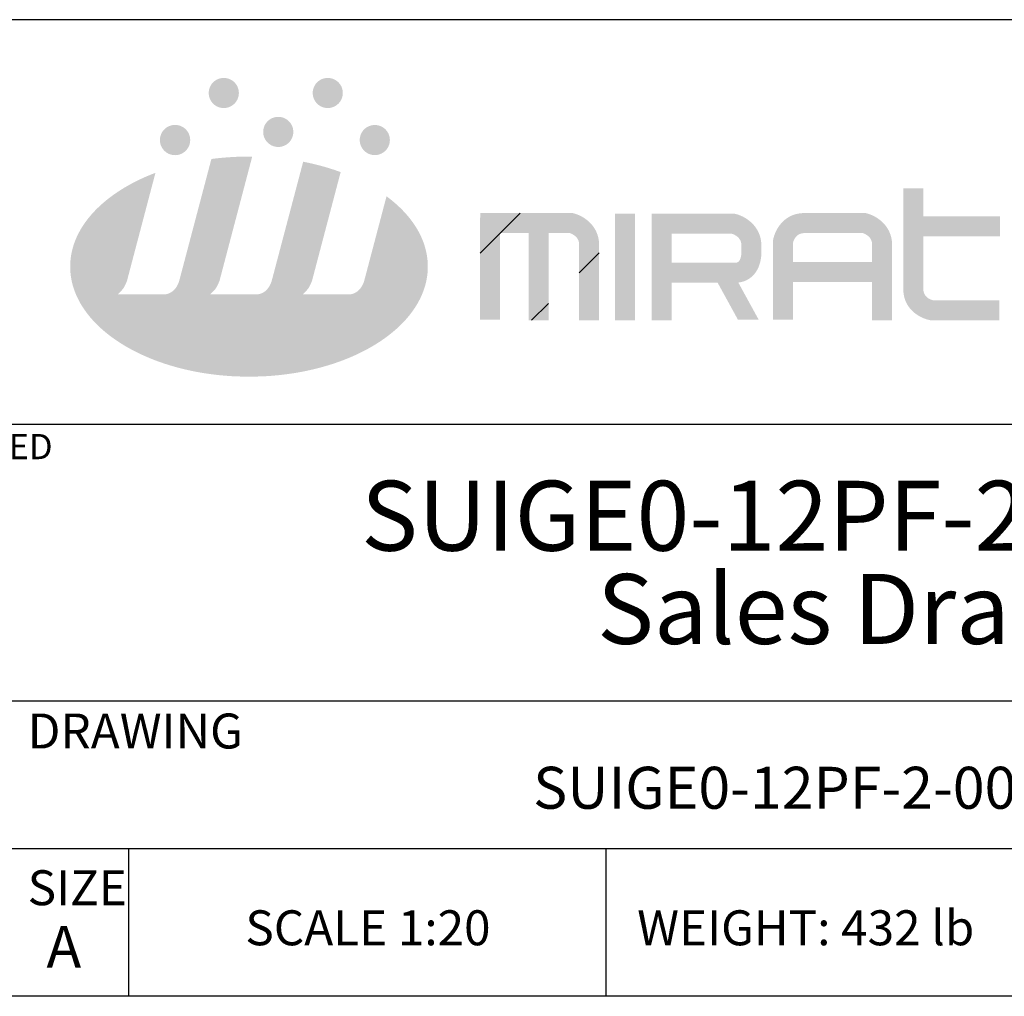
# Model space of a CAD drawing. Units: inches. Extents: x 10 to 210, y 10 to 158.
# Drawn here: x 156 to 186, y 10 to 39 of the extents above; entities that cross this region are included whole.
import ezdxf

# ---------------------------------------------------------------- set-up
doc = ezdxf.new("R2010")
doc.units = ezdxf.units.IN
doc.header["$LTSCALE"] = 20
doc.header["$MEASUREMENT"] = 0
for name, color, linetype in [('FORMAT', 7, 'Continuous'), ('LOGO_BLUE', 152, 'Continuous'), ('LOGO_GREEN', 134, 'Continuous')]:
    doc.layers.add(name, color=color, linetype=linetype)
doc.styles.add('SLDTEXTSTYLE0', font='TXT', dxfattribs={"width": 0.75})

# ---------------------------------------------------------------- blocks, each defined once
blk = doc.blocks.new('SW_NOTE_1')
at = {"layer": 'FORMAT', "color": 0, "char_height": 2.08333, "attachment_point": 2, "style": 'SLDTEXTSTYLE0'}
for s, insert in [('SUIGE0-12PF-2-0000003T', (16.211, 2.686)), ('Sales Drawing', (15.799, -0.092))]:
    blk.add_mtext(s, dxfattribs=dict(at, insert=insert))

msp = doc.modelspace()

# ---------------------------------------------------------------- hatches: boundary and pattern name
at = {"layer": 'LOGO_BLUE'}
h = msp.add_hatch(color=256, dxfattribs=at)
edge = h.paths.add_edge_path(flags=0)
edge.add_spline(control_points=[(168.4681, 31.7407), (168.4681, 32.5377), (168.0058, 33.2678), (167.2378, 33.8359)], knot_values=[0, 0, 0, 0, 1, 1, 1, 1], weights=[1, 1, 1, 1], degree=3, periodic=0)
edge.add_line((167.2378, 33.8359), (166.5721, 31.3139))
edge.add_spline(control_points=[(166.5721, 31.3139), (166.484, 31.0399), (166.3076, 30.9101), (166.0848, 30.9101)], knot_values=[0, 0, 0, 0, 1, 1, 1, 1], weights=[1, 1, 1, 1], degree=3, periodic=0)
edge.add_line((166.0848, 30.9101), (164.7368, 30.9101))
edge.add_spline(control_points=[(164.7368, 30.9101), (164.8897, 31.066), (164.9147, 31.066), (165.0163, 31.3139)], knot_values=[0, 0, 0, 0, 1, 1, 1, 1], weights=[1, 1, 1, 1], degree=3, periodic=0)
edge.add_line((165.0163, 31.3139), (165.8708, 34.5565))
edge.add_spline(control_points=[(165.8708, 34.5565), (165.5217, 34.6846), (165.1479, 34.7891), (164.754, 34.866)], knot_values=[0, 0, 0, 0, 1, 1, 1, 1], weights=[1, 1, 1, 1], degree=3, periodic=0)
edge.add_line((164.754, 34.866), (163.8158, 31.3139))
edge.add_spline(control_points=[(163.8158, 31.3139), (163.7276, 31.0399), (163.5509, 30.9101), (163.3282, 30.9101)], knot_values=[0, 0, 0, 0, 1, 1, 1, 1], weights=[1, 1, 1, 1], degree=3, periodic=0)
edge.add_line((163.3282, 30.9101), (161.9803, 30.9101))
edge.add_spline(control_points=[(161.9803, 30.9101), (162.1325, 31.066), (162.1589, 31.066), (162.2597, 31.3139)], knot_values=[0, 0, 0, 0, 1, 1, 1, 1], weights=[1, 1, 1, 1], degree=3, periodic=0)
edge.add_line((162.2597, 31.3139), (163.2288, 34.9931))
edge.add_spline(control_points=[(163.2288, 34.9931), (163.2288, 35.0019), (163.2306, 35.0098), (163.2312, 35.0182)], knot_values=[0, 0, 0, 0, 1, 1, 1, 1], weights=[1, 1, 1, 1], degree=3, periodic=0)
edge.add_spline(control_points=[(163.2312, 35.0182), (163.2006, 35.0185), (163.1708, 35.0196), (163.1399, 35.0196)], knot_values=[0, 0, 0, 0, 1, 1, 1, 1], weights=[1, 1, 1, 1], degree=3, periodic=0)
edge.add_spline(control_points=[(163.1399, 35.0196), (162.7544, 35.0196), (162.3801, 34.9938), (162.0185, 34.9465)], knot_values=[0, 0, 0, 0, 1, 1, 1, 1], weights=[1, 1, 1, 1], degree=3, periodic=0)
edge.add_line((162.0185, 34.9465), (161.0594, 31.3139))
edge.add_spline(control_points=[(161.0594, 31.3139), (160.9715, 31.0399), (160.7943, 30.9101), (160.5715, 30.9101)], knot_values=[0, 0, 0, 0, 1, 1, 1, 1], weights=[1, 1, 1, 1], degree=3, periodic=0)
edge.add_line((160.5715, 30.9101), (159.2241, 30.9101))
edge.add_spline(control_points=[(159.2241, 30.9101), (159.3763, 31.066), (159.4016, 31.066), (159.5028, 31.3139)], knot_values=[0, 0, 0, 0, 1, 1, 1, 1], weights=[1, 1, 1, 1], degree=3, periodic=0)
edge.add_line((159.5028, 31.3139), (160.3517, 34.5353))
edge.add_spline(control_points=[(160.3517, 34.5353), (158.8278, 33.9583), (157.8111, 32.9228), (157.8111, 31.7407)], knot_values=[0, 0, 0, 0, 1, 1, 1, 1], weights=[1, 1, 1, 1], degree=3, periodic=0)
edge.add_spline(control_points=[(157.8111, 31.7407), (157.8111, 29.93), (160.1971, 28.4616), (163.1399, 28.4616)], knot_values=[0, 0, 0, 0, 1, 1, 1, 1], weights=[1, 1, 1, 1], degree=3, periodic=0)
edge.add_spline(control_points=[(163.1399, 28.4616), (166.0827, 28.4616), (168.4681, 29.93), (168.4681, 31.7407)], knot_values=[0, 0, 0, 0, 1, 1, 1, 1], weights=[1, 1, 1, 1], degree=3, periodic=0)
h = msp.add_hatch(color=256, dxfattribs=at)
edge = h.paths.add_edge_path(flags=0)
edge.add_spline(control_points=[(183.2349, 33.2376), (183.2349, 33.7087), (183.2349, 34.0703)], knot_values=[0, 0, 0, 1, 1, 1], weights=[1, 1, 1], degree=2, periodic=0)
edge.add_line((183.2349, 34.0703), (182.6396, 34.0703))
edge.add_line((182.6396, 34.0703), (182.6396, 31.1114))
edge.add_spline(control_points=[(182.6396, 31.1114), (182.616, 30.4708), (183.1449, 30.1994), (183.4281, 30.1467)], knot_values=[0, 0, 0, 0, 1, 1, 1, 1], weights=[1, 1, 1, 1], degree=3, periodic=0)
edge.add_line((183.4281, 30.1467), (183.4553, 30.1416))
edge.add_line((183.4553, 30.1416), (185.4996, 30.1416))
edge.add_line((185.4996, 30.1416), (185.4996, 30.7378))
edge.add_spline(control_points=[(185.4996, 30.7378), (183.597, 30.7378), (183.5218, 30.7378)], knot_values=[0, 0, 0, 1, 1, 1], weights=[1, 1, 1], degree=2, periodic=0)
edge.add_spline(control_points=[(183.5218, 30.7378), (183.4376, 30.7589), (183.2349, 30.8335), (183.2349, 31.0836)], knot_values=[0, 0, 0, 0, 1, 1, 1, 1], weights=[1, 1, 1, 1], degree=3, periodic=0)
edge.add_spline(control_points=[(183.2349, 31.0836), (183.2349, 31.0864), (183.2349, 31.8752), (183.2349, 32.6412)], knot_values=[0, 0, 0, 0, 1, 1, 1, 1], weights=[1, 1, 1, 1], degree=3, periodic=0)
edge.add_line((183.2349, 32.6412), (185.5201, 32.6412))
edge.add_line((185.5201, 32.6412), (185.5201, 33.2376))
edge.add_line((185.5201, 33.2376), (183.2349, 33.2376))
h = msp.add_hatch(dxfattribs=at)
h.set_pattern_fill('ANSI31', color=152, scale=20, style=0)
edge = h.paths.add_edge_path(flags=0)
edge.add_spline(control_points=[(173.5718, 32.4276), (173.5473, 32.9982), (173.0711, 33.2632), (172.8221, 33.3254)], knot_values=[0, 0, 0, 0, 1, 1, 1, 1], weights=[1, 1, 1, 1], degree=3, periodic=0)
edge.add_line((172.8221, 33.3254), (172.7867, 33.334))
edge.add_line((172.7867, 33.334), (170.0289, 33.334))
edge.add_line((170.0289, 33.334), (170.0289, 33.1973))
edge.add_line((170.0289, 33.1973), (170.0249, 33.1973))
edge.add_line((170.0249, 33.1973), (170.0249, 30.1623))
edge.add_line((170.0249, 30.1623), (170.6208, 30.1623))
edge.add_line((170.6208, 30.1623), (170.6208, 32.7381))
edge.add_spline(control_points=[(170.6208, 32.7381), (170.8718, 32.7381), (171.1739, 32.7381), (171.469, 32.7381)], knot_values=[0, 0, 0, 0, 1, 1, 1, 1], weights=[1, 1, 1, 1], degree=3, periodic=0)
edge.add_line((171.469, 32.7381), (171.469, 30.1416))
edge.add_line((171.469, 30.1416), (172.0654, 30.1416))
edge.add_line((172.0654, 30.1416), (172.0654, 32.7381))
edge.add_spline(control_points=[(172.0654, 32.7381), (172.4128, 32.7381), (172.6735, 32.7381), (172.7017, 32.7381)], knot_values=[0, 0, 0, 0, 1, 1, 1, 1], weights=[1, 1, 1, 1], degree=3, periodic=0)
edge.add_spline(control_points=[(172.7017, 32.7381), (172.7696, 32.715), (172.967, 32.6325), (172.9762, 32.4148)], knot_values=[0, 0, 0, 0, 1, 1, 1, 1], weights=[1, 1, 1, 1], degree=3, periodic=0)
edge.add_line((172.9762, 32.4148), (172.9762, 30.1416))
edge.add_line((172.9762, 30.1416), (173.5718, 30.1416))
edge.add_line((173.5718, 30.1416), (173.5718, 32.4276))
h = msp.add_hatch(color=256, dxfattribs=at)
edge = h.paths.add_edge_path(flags=0)
edge.add_spline(control_points=[(173.5718, 32.4276), (173.5473, 32.9982), (173.0711, 33.2632), (172.8221, 33.3254)], knot_values=[0, 0, 0, 0, 1, 1, 1, 1], weights=[1, 1, 1, 1], degree=3, periodic=0)
edge.add_line((172.8221, 33.3254), (172.7867, 33.334))
edge.add_line((172.7867, 33.334), (170.0289, 33.334))
edge.add_line((170.0289, 33.334), (170.0289, 33.1973))
edge.add_line((170.0289, 33.1973), (170.0249, 33.1973))
edge.add_line((170.0249, 33.1973), (170.0249, 30.1623))
edge.add_line((170.0249, 30.1623), (170.6208, 30.1623))
edge.add_line((170.6208, 30.1623), (170.6208, 32.7381))
edge.add_spline(control_points=[(170.6208, 32.7381), (170.8718, 32.7381), (171.1739, 32.7381), (171.469, 32.7381)], knot_values=[0, 0, 0, 0, 1, 1, 1, 1], weights=[1, 1, 1, 1], degree=3, periodic=0)
edge.add_line((171.469, 32.7381), (171.469, 30.1416))
edge.add_line((171.469, 30.1416), (172.0654, 30.1416))
edge.add_line((172.0654, 30.1416), (172.0654, 32.7381))
edge.add_spline(control_points=[(172.0654, 32.7381), (172.4128, 32.7381), (172.6735, 32.7381), (172.7017, 32.7381)], knot_values=[0, 0, 0, 0, 1, 1, 1, 1], weights=[1, 1, 1, 1], degree=3, periodic=0)
edge.add_spline(control_points=[(172.7017, 32.7381), (172.7696, 32.715), (172.967, 32.6325), (172.9762, 32.4148)], knot_values=[0, 0, 0, 0, 1, 1, 1, 1], weights=[1, 1, 1, 1], degree=3, periodic=0)
edge.add_line((172.9762, 32.4148), (172.9762, 30.1416))
edge.add_line((172.9762, 30.1416), (173.5718, 30.1416))
edge.add_line((173.5718, 30.1416), (173.5718, 32.4276))
msp.add_hatch(color=256, dxfattribs=at).paths.add_polyline_path([(174.0459, 33.3177), (174.0459, 30.1416), (174.6419, 30.1416), (174.6419, 33.3177)], flags=0)
h = msp.add_hatch(color=256, dxfattribs=at)
edge = h.paths.add_edge_path(flags=0)
edge.add_spline(control_points=[(178.1641, 31.48), (178.4363, 31.7617), (178.4108, 32.1923), (178.4072, 32.2406)], knot_values=[0, 0, 0, 0, 1, 1, 1, 1], weights=[1, 1, 1, 1], degree=3, periodic=0)
edge.add_line((178.4072, 32.2406), (178.408, 32.4071))
edge.add_spline(control_points=[(178.408, 32.4071), (178.3828, 32.9777), (177.9062, 33.2426), (177.6578, 33.3045)], knot_values=[0, 0, 0, 0, 1, 1, 1, 1], weights=[1, 1, 1, 1], degree=3, periodic=0)
edge.add_line((177.6578, 33.3045), (177.622, 33.3134))
edge.add_line((177.622, 33.3134), (175.1381, 33.3134))
edge.add_line((175.1381, 33.3134), (175.1381, 33.2104))
edge.add_line((175.1381, 33.2104), (175.137, 33.2104))
edge.add_line((175.137, 33.2104), (175.137, 30.1416))
edge.add_line((175.137, 30.1416), (175.7324, 30.1416))
edge.add_line((175.7324, 30.1416), (175.7324, 31.2594))
edge.add_line((175.7324, 31.2594), (177.1062, 31.2594))
edge.add_line((177.1062, 31.2594), (177.7094, 30.1603))
edge.add_line((177.7094, 30.1603), (178.3275, 30.1603))
edge.add_line((178.3275, 30.1603), (177.7218, 31.2646))
edge.add_spline(control_points=[(177.7218, 31.2646), (177.9374, 31.2924), (178.0799, 31.3916), (178.1641, 31.48)], knot_values=[0, 0, 0, 0, 1, 1, 1, 1], weights=[1, 1, 1, 1], degree=3, periodic=0)
edge = h.paths.add_edge_path(flags=0)
edge.add_spline(control_points=[(177.8128, 32.2171), (177.8128, 32.2061), (177.8135, 32.1941), (177.8135, 32.1811)], knot_values=[0, 0, 0, 0, 1, 1, 1, 1], weights=[1, 1, 1, 1], degree=3, periodic=0)
edge.add_spline(control_points=[(177.8135, 32.1811), (177.8131, 32.0885), (177.7945, 31.955), (177.7334, 31.8935)], knot_values=[0, 0, 0, 0, 1, 1, 1, 1], weights=[1, 1, 1, 1], degree=3, periodic=0)
edge.add_spline(control_points=[(177.7334, 31.8935), (177.7212, 31.8814), (177.6898, 31.8493), (177.5856, 31.8555)], knot_values=[0, 0, 0, 0, 1, 1, 1, 1], weights=[1, 1, 1, 1], degree=3, periodic=0)
edge.add_line((177.5856, 31.8555), (175.7324, 31.8555))
edge.add_line((175.7324, 31.8555), (175.7324, 32.7176))
edge.add_spline(control_points=[(175.7324, 32.7176), (176.4226, 32.7176), (177.4751, 32.7176), (177.5367, 32.7176)], knot_values=[0, 0, 0, 0, 1, 1, 1, 1], weights=[1, 1, 1, 1], degree=3, periodic=0)
edge.add_spline(control_points=[(177.5367, 32.7176), (177.6053, 32.6945), (177.8023, 32.6117), (177.8128, 32.3939)], knot_values=[0, 0, 0, 0, 1, 1, 1, 1], weights=[1, 1, 1, 1], degree=3, periodic=0)
edge.add_line((177.8128, 32.3939), (177.8128, 32.2171))
h = msp.add_hatch(color=256, dxfattribs=at)
edge = h.paths.add_edge_path(flags=0)
edge.add_spline(control_points=[(182.3036, 32.4277), (182.2791, 32.9983), (181.802, 33.2633), (181.5524, 33.3255)], knot_values=[0, 0, 0, 0, 1, 1, 1, 1], weights=[1, 1, 1, 1], degree=3, periodic=0)
edge.add_line((181.5524, 33.3255), (181.5167, 33.3342))
edge.add_line((181.5167, 33.3342), (179.7257, 33.3342))
edge.add_spline(control_points=[(179.7257, 33.3342), (179.0843, 33.3578), (178.8134, 32.8283), (178.7606, 32.5448)], knot_values=[0, 0, 0, 0, 1, 1, 1, 1], weights=[1, 1, 1, 1], degree=3, periodic=0)
edge.add_line((178.7606, 32.5448), (178.7551, 32.5178))
edge.add_line((178.7551, 32.5178), (178.7551, 30.1624))
edge.add_line((178.7551, 30.1624), (179.3515, 30.1624))
edge.add_spline(control_points=[(179.3515, 30.1624), (179.3515, 30.7168), (179.3515, 31.2802)], knot_values=[0, 0, 0, 1, 1, 1], weights=[1, 1, 1], degree=2, periodic=0)
edge.add_line((179.3515, 31.2802), (181.7075, 31.2802))
edge.add_line((181.7075, 31.2802), (181.7075, 30.1417))
edge.add_line((181.7075, 30.1417), (182.3036, 30.1417))
edge.add_line((182.3036, 30.1417), (182.3036, 32.4277))
edge = h.paths.add_edge_path(flags=0)
edge.add_spline(control_points=[(179.7144, 32.7382), (181.3414, 32.7382), (181.4324, 32.7382)], knot_values=[0, 0, 0, 1, 1, 1], weights=[1, 1, 1], degree=2, periodic=0)
edge.add_spline(control_points=[(181.4324, 32.7382), (181.501, 32.7151), (181.6978, 32.6326), (181.7075, 32.4151)], knot_values=[0, 0, 0, 0, 1, 1, 1, 1], weights=[1, 1, 1, 1], degree=3, periodic=0)
edge.add_line((181.7075, 32.4151), (181.7075, 31.8763))
edge.add_line((181.7075, 31.8763), (179.3515, 31.8763))
edge.add_spline(control_points=[(179.3515, 31.8763), (179.3515, 32.1899), (179.3515, 32.4271), (179.3515, 32.4512)], knot_values=[0, 0, 0, 0, 1, 1, 1, 1], weights=[1, 1, 1, 1], degree=3, periodic=0)
edge.add_spline(control_points=[(179.3515, 32.4512), (179.3732, 32.5379), (179.4509, 32.7481), (179.7144, 32.7382)], knot_values=[0, 0, 0, 0, 1, 1, 1, 1], weights=[1, 1, 1, 1], degree=3, periodic=0)
at = {"layer": 'LOGO_GREEN'}
h = msp.add_hatch(color=256, dxfattribs=at)
edge = h.paths.add_edge_path(flags=0)
edge.add_spline(control_points=[(162.3876, 36.4651), (162.6353, 36.4651), (162.8368, 36.6655), (162.8368, 36.9139)], knot_values=[0, 0, 0, 0, 1, 1, 1, 1], weights=[1, 1, 1, 1], degree=3, periodic=0)
edge.add_spline(control_points=[(162.8368, 36.9139), (162.8368, 37.1617), (162.6353, 37.3614), (162.3876, 37.3614)], knot_values=[0, 0, 0, 0, 1, 1, 1, 1], weights=[1, 1, 1, 1], degree=3, periodic=0)
edge.add_spline(control_points=[(162.3876, 37.3614), (162.14, 37.3614), (161.9393, 37.1617), (161.9393, 36.9139)], knot_values=[0, 0, 0, 0, 1, 1, 1, 1], weights=[1, 1, 1, 1], degree=3, periodic=0)
edge.add_spline(control_points=[(161.9393, 36.9139), (161.9393, 36.6655), (162.14, 36.4651), (162.3876, 36.4651)], knot_values=[0, 0, 0, 0, 1, 1, 1, 1], weights=[1, 1, 1, 1], degree=3, periodic=0)
h = msp.add_hatch(color=256, dxfattribs=at)
edge = h.paths.add_edge_path(flags=0)
edge.add_spline(control_points=[(165.4866, 36.4651), (165.7335, 36.4651), (165.9354, 36.6655), (165.9354, 36.9139)], knot_values=[0, 0, 0, 0, 1, 1, 1, 1], weights=[1, 1, 1, 1], degree=3, periodic=0)
edge.add_spline(control_points=[(165.9354, 36.9139), (165.9354, 37.1617), (165.7335, 37.3614), (165.4866, 37.3614)], knot_values=[0, 0, 0, 0, 1, 1, 1, 1], weights=[1, 1, 1, 1], degree=3, periodic=0)
edge.add_spline(control_points=[(165.4866, 37.3614), (165.239, 37.3614), (165.0383, 37.1617), (165.0383, 36.9139)], knot_values=[0, 0, 0, 0, 1, 1, 1, 1], weights=[1, 1, 1, 1], degree=3, periodic=0)
edge.add_spline(control_points=[(165.0383, 36.9139), (165.0383, 36.6655), (165.239, 36.4651), (165.4866, 36.4651)], knot_values=[0, 0, 0, 0, 1, 1, 1, 1], weights=[1, 1, 1, 1], degree=3, periodic=0)
h = msp.add_hatch(color=256, dxfattribs=at)
edge = h.paths.add_edge_path(flags=0)
edge.add_spline(control_points=[(164.0112, 35.3052), (164.2585, 35.3052), (164.4598, 35.5058), (164.4598, 35.7542)], knot_values=[0, 0, 0, 0, 1, 1, 1, 1], weights=[1, 1, 1, 1], degree=3, periodic=0)
edge.add_spline(control_points=[(164.4598, 35.7542), (164.4598, 36.0018), (164.2585, 36.2017), (164.0112, 36.2017)], knot_values=[0, 0, 0, 0, 1, 1, 1, 1], weights=[1, 1, 1, 1], degree=3, periodic=0)
edge.add_spline(control_points=[(164.0112, 36.2017), (163.7634, 36.2017), (163.5625, 36.0018), (163.5625, 35.7542)], knot_values=[0, 0, 0, 0, 1, 1, 1, 1], weights=[1, 1, 1, 1], degree=3, periodic=0)
edge.add_spline(control_points=[(163.5625, 35.7542), (163.5625, 35.5058), (163.7634, 35.3052), (164.0112, 35.3052)], knot_values=[0, 0, 0, 0, 1, 1, 1, 1], weights=[1, 1, 1, 1], degree=3, periodic=0)
h = msp.add_hatch(color=256, dxfattribs=at)
edge = h.paths.add_edge_path(flags=0)
edge.add_spline(control_points=[(160.9358, 35.0608), (161.1843, 35.0608), (161.3867, 35.2625), (161.3867, 35.512)], knot_values=[0, 0, 0, 0, 1, 1, 1, 1], weights=[1, 1, 1, 1], degree=3, periodic=0)
edge.add_spline(control_points=[(161.3867, 35.512), (161.3867, 35.7612), (161.1843, 35.9623), (160.9358, 35.9623)], knot_values=[0, 0, 0, 0, 1, 1, 1, 1], weights=[1, 1, 1, 1], degree=3, periodic=0)
edge.add_spline(control_points=[(160.9358, 35.9623), (160.6862, 35.9623), (160.4848, 35.7612), (160.4848, 35.512)], knot_values=[0, 0, 0, 0, 1, 1, 1, 1], weights=[1, 1, 1, 1], degree=3, periodic=0)
edge.add_spline(control_points=[(160.4848, 35.512), (160.4848, 35.2625), (160.6862, 35.0608), (160.9358, 35.0608)], knot_values=[0, 0, 0, 0, 1, 1, 1, 1], weights=[1, 1, 1, 1], degree=3, periodic=0)
h = msp.add_hatch(color=256, dxfattribs=at)
edge = h.paths.add_edge_path(flags=0)
edge.add_spline(control_points=[(166.8878, 35.0633), (167.1356, 35.0633), (167.337, 35.2638), (167.337, 35.512)], knot_values=[0, 0, 0, 0, 1, 1, 1, 1], weights=[1, 1, 1, 1], degree=3, periodic=0)
edge.add_spline(control_points=[(167.337, 35.512), (167.337, 35.7596), (167.1356, 35.9597), (166.8878, 35.9597)], knot_values=[0, 0, 0, 0, 1, 1, 1, 1], weights=[1, 1, 1, 1], degree=3, periodic=0)
edge.add_spline(control_points=[(166.8878, 35.9597), (166.6411, 35.9597), (166.4399, 35.7596), (166.4399, 35.512)], knot_values=[0, 0, 0, 0, 1, 1, 1, 1], weights=[1, 1, 1, 1], degree=3, periodic=0)
edge.add_spline(control_points=[(166.4399, 35.512), (166.4399, 35.2638), (166.6411, 35.0633), (166.8878, 35.0633)], knot_values=[0, 0, 0, 0, 1, 1, 1, 1], weights=[1, 1, 1, 1], degree=3, periodic=0)

# ---------------------------------------------------------------- linework, layer by layer
at = {"layer": 'FORMAT'}
for p, q in [((209.9999, 39.0971), (155.9999, 39.0971)), ((155.9999, 27.0505), (209.9999, 27.0505)), ((155.9999, 18.8), (209.9999, 18.8)), ((155.9999, 14.4), (209.9999, 14.4)), ((159.5505, 14.4), (159.5505, 10)), ((173.7686, 14.4), (173.7686, 10)), ((209.9999, 10), (9.9999, 10))]:
    msp.add_line(p, q, dxfattribs=at)

# ---------------------------------------------------------------- block references
msp.add_blockref('SW_NOTE_1', (167.0619, 22.6739), dxfattribs=at)

# ---------------------------------------------------------------- texts
at = {"layer": 'FORMAT', "style": 'SLDTEXTSTYLE0'}
for s, insert, char_height, attachment_point in [('DIMENSIONAL TOLERANCES UNLESS OTHERWISE SPECIFIED', (128.5806, 26.7529), 0.75, 1), ('DRAWING', (156.5434, 18.4253), 1.04167, 1), ('SUIGE0-12PF-2-0000003T SD', (182.9693, 16.8383), 1.25, 2), ('SIZE', (156.5434, 13.7557), 1.04167, 1), ('WEIGHT: 432 lb', (174.7068, 12.5622), 1.041667, 1), ('SCALE 1:20', (166.6845, 12.5622), 1.04167, 2), ('A', (157.1039, 12.0994), 1.25, 1)]:
    msp.add_mtext(s, dxfattribs=dict(at, insert=insert, char_height=char_height, attachment_point=attachment_point))

doc.saveas('drawing.dxf')
